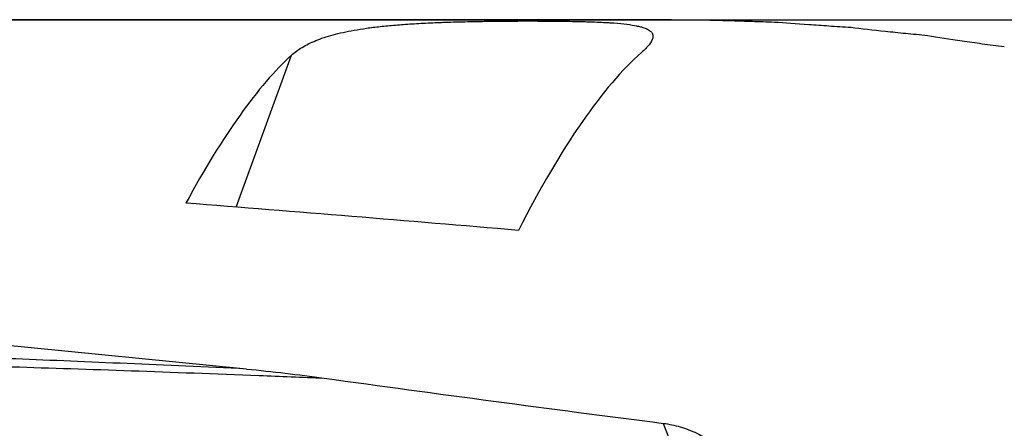
# Model space of a CAD drawing. Units: millimetres. Extents: x 199 to 308, y 191 to 306.
# Drawn here: x 262 to 271, y 264 to 268 of the extents above; entities that cross this region are included whole.
import ezdxf

# ---------------------------------------------------------------- set-up
doc = ezdxf.new("R2010")
doc.units = ezdxf.units.MM
doc.layers.add('1', color=4, linetype='Continuous')
doc.layers.add('NOCUT', color=7, linetype='Continuous')

msp = doc.modelspace()

# ---------------------------------------------------------------- linework, layer by layer
at = {"layer": '1'}
for p, q in [((268.2227, 267.7312), (238.1442, 267.7312)), ((264.2461, 266.0187), (264.7518, 267.4058)), ((264.3418, 264.5385), (260.9101, 264.8746))]:
    msp.add_line(p, q, dxfattribs=at)
for centre, major_axis, ratio, start_param, end_param in [((262.0491, 243.7312), (-3.4587, -23.994), 0.155675, 3.328884, 3.539941), ((265.2181, 243.7312), (-3.4587, -23.994), 0.155675, 3.32233, 3.567333), ((290.9401, 243.7312), (-113.7828, 14.296), 0.169424, 4.94718, 4.974573)]:
    msp.add_ellipse(centre, major_axis=major_axis, ratio=ratio, start_param=start_param, end_param=end_param, dxfattribs=at)
for points, knots in [([(264.7518, 267.4058), (264.7802, 267.4317), (264.8128, 267.4558), (264.8871, 267.5005), (264.9288, 267.5212), (265.0224, 267.5593), (265.0744, 267.5766), (265.1902, 267.6082), (265.2541, 267.6224), (265.361, 267.6415), (265.3986, 267.6475), (265.4581, 267.6559), (265.4784, 267.6587), (265.5204, 267.6639), (265.5419, 267.6665), (265.608, 267.6738), (265.654, 267.6782), (265.7504, 267.6864), (265.8009, 267.6901), (265.907, 267.6968), (265.9627, 267.6998), (266.051, 267.7038), (266.0813, 267.705), (266.128, 267.7068), (266.1438, 267.7074), (266.176, 267.7085), (266.1923, 267.709), (266.2746, 267.7115), (266.3433, 267.7132), (266.4334, 267.715), (266.4516, 267.7153), (266.4886, 267.7159), (266.5073, 267.7162), (266.564, 267.717), (266.6022, 267.7175), (266.6796, 267.7182), (266.7188, 267.7185), (266.7984, 267.719), (266.8388, 267.7191), (266.9618, 267.7193), (267.0424, 267.7191), (267.1415, 267.7183), (267.1613, 267.7181), (267.2003, 267.7177), (267.2194, 267.7175), (267.2759, 267.7167), (267.3123, 267.7161), (267.365, 267.715), (267.3823, 267.7146), (267.4162, 267.7137), (267.4329, 267.7133), (267.4814, 267.7118), (267.5119, 267.7107), (267.5696, 267.7083), (267.5969, 267.707), (267.6356, 267.7048), (267.6482, 267.7041), (267.6726, 267.7025), (267.6845, 267.7017), (267.7416, 267.6974), (267.7809, 267.6936), (267.8499, 267.685), (267.8795, 267.6802), (267.9116, 267.6736), (267.9177, 267.6723), (267.9295, 267.6695), (267.9464, 267.6653), (267.9612, 267.6609), (267.988, 267.6517), (268.0025, 267.6451), (268.0258, 267.6311), (268.0346, 267.6237), (268.0473, 267.608), (268.0513, 267.5997), (268.0549, 267.5822), (268.0546, 267.5731), (268.048, 267.5445), (268.0362, 267.524), (268.001, 267.4798), (267.9775, 267.4562), (267.949, 267.4311)], [0, 0, 0, 0, 0.0625, 0.0625, 0.125, 0.125, 0.1875, 0.1875, 0.25, 0.25, 0.28125, 0.28125, 0.296875, 0.296875, 0.3125, 0.3125, 0.34375, 0.34375, 0.375, 0.375, 0.40625, 0.40625, 0.421875, 0.421875, 0.429687, 0.429687, 0.4375, 0.4375, 0.46875, 0.46875, 0.476562, 0.476562, 0.484375, 0.484375, 0.5, 0.5, 0.515625, 0.515625, 0.53125, 0.53125, 0.5625, 0.5625, 0.570312, 0.570312, 0.578125, 0.578125, 0.59375, 0.59375, 0.601562, 0.601562, 0.609375, 0.609375, 0.625, 0.625, 0.640625, 0.640625, 0.648437, 0.648437, 0.65625, 0.65625, 0.6875, 0.6875, 0.71875, 0.71875, 0.726562, 0.726562, 0.734375, 0.75, 0.75, 0.78125, 0.78125, 0.8125, 0.8125, 0.84375, 0.84375, 0.875, 0.875, 0.9375, 0.9375, 1, 1, 1, 1]), ([(268.2223, 267.7312), (268.2355, 267.7312), (268.2487, 267.7311), (268.2942, 267.7311), (268.327, 267.731), (268.3942, 267.7306), (268.4286, 267.7304), (268.4636, 267.7302)], [0, 0, 0, 0, 0.172786, 0.172786, 0.586393, 0.586393, 1, 1, 1, 1]), ([(268.4636, 267.7302), (268.5576, 267.7288), (268.6624, 267.726), (268.8369, 267.7206), (268.898, 267.7186), (268.9942, 267.7153), (269.027, 267.7142), (269.0942, 267.7119), (269.1286, 267.7107), (269.1636, 267.7095)], [0, 0, 0, 0, 0.5, 0.5, 0.75, 0.75, 0.875, 0.875, 1, 1, 1, 1]), ([(269.1636, 267.7095), (269.2576, 267.703), (269.3624, 267.6955), (269.5369, 267.6834), (269.598, 267.6792), (269.6942, 267.6728), (269.727, 267.6707), (269.7942, 267.6663), (269.8286, 267.6642), (269.8636, 267.662)], [0, 0, 0, 0, 0.5, 0.5, 0.75, 0.75, 0.875, 0.875, 1, 1, 1, 1]), ([(269.8636, 267.662), (269.9576, 267.6505), (270.0624, 267.6382), (270.2369, 267.6194), (270.298, 267.6131), (270.3942, 267.6036), (270.427, 267.6004), (270.4942, 267.5941), (270.5286, 267.5909), (270.5636, 267.5878)], [0, 0, 0, 0, 0.5, 0.5, 0.75, 0.75, 0.875, 0.875, 1, 1, 1, 1]), ([(270.5636, 267.5878), (270.6576, 267.5713), (270.7624, 267.5543), (270.9369, 267.5288), (270.998, 267.5203), (271.0942, 267.5077), (271.127, 267.5036), (271.1942, 267.4953), (271.2286, 267.4911), (271.2636, 267.4871)], [0, 0, 0, 0, 0.5, 0.5, 0.75, 0.75, 0.875, 0.875, 1, 1, 1, 1]), ([(264.3418, 264.5385), (263.9654, 264.5562), (263.6034, 264.5725), (262.9022, 264.6029), (262.5631, 264.6169), (261.9038, 264.6432), (261.5836, 264.6554), (260.959, 264.6783), (260.6547, 264.6889), (260.3572, 264.6989)], [0, 0, 0, 0, 0.25, 0.25, 0.5, 0.5, 0.75, 0.75, 1, 1, 1, 1]), ([(260.2069, 264.6134), (260.5225, 264.606), (260.8456, 264.5979), (261.5094, 264.5799), (261.8502, 264.57), (262.5531, 264.5482), (262.9151, 264.5362), (263.6652, 264.5098), (264.0533, 264.4953), (264.4579, 264.4791)], [0, 0, 0, 0, 0.25, 0.25, 0.5, 0.5, 0.75, 0.75, 1, 1, 1, 1]), ([(259.7184, 264.3522), (259.799, 264.3242), (259.8803, 264.2973), (260.044, 264.2456), (260.209, 264.1959), (260.376, 264.1498), (260.5439, 264.1053), (260.6283, 264.0837), (260.8827, 264.0212), (261.0538, 263.9822), (261.3984, 263.9085), (261.5719, 263.8737), (262.095, 263.7742), (262.4475, 263.7148), (263.157, 263.6042), (263.514, 263.5533), (263.8725, 263.5055)], [0, 0, 0, 0, 0.0625, 0.0625, 0.125, 0.1875, 0.1875, 0.25, 0.25, 0.375, 0.375, 0.5, 0.5, 0.75, 0.75, 1, 1, 1, 1]), ([(263.8887, 263.5376), (263.5166, 263.5854), (263.1462, 263.6367), (262.2766, 263.7692), (261.7793, 263.8543), (261.0469, 264.0058), (260.8051, 264.0604), (260.328, 264.1813), (260.0928, 264.2475), (259.8257, 264.3343), (259.7888, 264.3465), (259.7522, 264.359)], [0, 0, 0, 0, 0.260645, 0.260645, 0.616059, 0.616059, 0.793766, 0.793766, 0.971474, 0.971474, 1, 1, 1, 1]), ([(268.6423, 262.2521), (268.5929, 262.2588), (268.5436, 262.2657), (268.4453, 262.2804), (268.2982, 262.3034), (268.1525, 262.3294), (267.9594, 262.3667), (267.8634, 262.3867), (267.7203, 262.4187), (267.6727, 262.4297), (267.5778, 262.4523), (267.5305, 262.4639), (267.295, 262.5239), (267.1093, 262.5779), (266.876, 262.6428), (266.8293, 262.6557), (266.7359, 262.6813), (266.5957, 262.7195), (265.706, 262.9576), (264.8542, 263.1613), (263.899, 263.3691), (263.7075, 263.4098), (263.3238, 263.4891), (262.7472, 263.6055), (262.1673, 263.7137), (261.3912, 263.8511), (261.0017, 263.9163), (260.2205, 264.0403), (259.8286, 264.099), (259.4356, 264.1546)], [0, 0, 0, 0, 0.015625, 0.015625, 0.03125, 0.0625, 0.0625, 0.09375, 0.09375, 0.109375, 0.109375, 0.125, 0.125, 0.1875, 0.1875, 0.203125, 0.203125, 0.21875, 0.25, 0.5, 0.5, 0.5625, 0.5625, 0.625, 0.75, 0.75, 0.875, 0.875, 1, 1, 1, 1]), ([(259.5165, 264.0961), (260.2457, 263.9924), (261.69, 263.7645), (263.1158, 263.4901), (263.8217, 263.3406)], [0, 0, 0, 0, 0.501631, 1, 1, 1, 1]), ([(268.1483, 264.042), (268.2011, 264.0353), (268.253, 264.0243), (268.3296, 264.0018), (268.3549, 263.9933), (268.405, 263.9742), (268.4299, 263.9636), (268.5024, 263.9293), (268.5482, 263.903), (268.6023, 263.8659), (268.6129, 263.8583), (268.6339, 263.8426), (268.6443, 263.8345), (268.6748, 263.8098), (268.6941, 263.7926), (268.7491, 263.7396), (268.782, 263.7019), (268.8183, 263.6518), (268.8254, 263.6416), (268.8388, 263.621), (268.8581, 263.5901), (268.8798, 263.5488), (268.8934, 263.5176), (268.8974, 263.5077)], [0, 0, 0, 0, 0.16052, 0.16052, 0.24078, 0.24078, 0.32104, 0.32104, 0.48156, 0.48156, 0.52169, 0.52169, 0.56182, 0.56182, 0.64208, 0.64208, 0.8026, 0.8026, 0.84273, 0.84273, 0.88286, 0.96312, 1, 1, 1, 1])]:
    msp.add_open_spline(points, degree=3, knots=knots, dxfattribs=at)
for points in [[(264.3418, 264.5385), (264.5778, 264.5154), (264.8139, 264.4875), (265.0499, 264.4549)], [(264.458, 264.4791), (264.6513, 264.4714), (264.8484, 264.4634), (265.0499, 264.4549)], [(265.0499, 264.4549), (266.0826, 264.3122), (267.1154, 264.1746), (268.1483, 264.042)], [(268.1483, 264.042), (268.2783, 263.7071), (268.4082, 263.3727), (268.5382, 263.0387)]]:
    msp.add_open_spline(points, degree=3, dxfattribs=at)
at = {"layer": 'NOCUT'}
msp.add_line((238.1442, 267.7312), (295.6442, 267.7312), dxfattribs=at)

doc.saveas('drawing.dxf')
